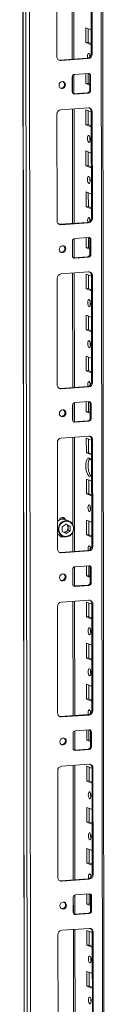
# Model space of a CAD drawing. Units: millimetres. Extents: x 63 to 11644, y -13 to 11614.
# Drawn here: x 6624 to 6674, y 3047 to 3639 of the extents above; entities that cross this region are included whole.
import ezdxf

# ---------------------------------------------------------------- set-up
doc = ezdxf.new("R2010")
doc.units = ezdxf.units.MM

msp = doc.modelspace()

# ---------------------------------------------------------------- linework, layer by layer
at = {"color": 7, "linetype": 'Continuous', "lineweight": 15}
for p, q in [((6623.743, 4091.964), (6626.205, 2020.726)), ((6626.33, 2020.624), (6623.869, 4091.866)), ((6625.537, 4091.215), (6627.999, 2019.972)), ((6674.207, 2023.123), (6671.77, 4073.696)), ((6630.056, 2051.889), (6627.671, 4059.021)), ((6654.956, 3614.875), (6654.874, 3683.648)), ((6665.312, 3618.072), (6665.236, 3682.182)), ((6665.818, 3681.954), (6665.894, 3617.844)), ((6644.696, 3616.348), (6644.62, 3680.458)), ((6662.108, 3624.831), (6662.097, 3633.708)), ((6662.097, 3633.708), (6665.295, 3632.459)), ((6663.481, 3633.168), (6663.49, 3624.929)), ((6663.49, 3624.929), (6662.108, 3624.831)), ((6665.305, 3623.582), (6662.108, 3624.831)), ((6663.49, 3624.929), (6665.304, 3624.22)), ((6665.894, 3617.844), (6665.312, 3618.072)), ((6646.421, 3614.272), (6663.011, 3615.443)), ((6647.003, 3614.045), (6646.421, 3614.272)), ((6663.593, 3615.216), (6647.003, 3614.045)), ((6663.593, 3615.216), (6663.011, 3615.443)), ((6653.938, 3595.3), (6653.927, 3604.177)), ((6654.98, 3594.162), (6654.967, 3605.684)), ((6655.308, 3605.754), (6663.603, 3606.339)), ((6662.137, 3600.173), (6662.13, 3606.235)), ((6663.512, 3606.333), (6663.52, 3600.271)), ((6664.987, 3604.957), (6664.405, 3605.185)), ((6664.416, 3596.308), (6664.405, 3605.185)), ((6664.987, 3604.957), (6664.998, 3596.081)), ((6663.52, 3600.271), (6662.137, 3600.173)), ((6664.412, 3599.285), (6662.137, 3600.173)), ((6663.52, 3600.271), (6664.412, 3599.923)), ((6654.498, 3594.151), (6654.74, 3594.145)), ((6654.74, 3594.145), (6663.035, 3594.731)), ((6655.322, 3593.918), (6654.74, 3594.145)), ((6663.617, 3594.504), (6655.322, 3593.918)), ((6663.617, 3594.504), (6663.035, 3594.731)), ((6664.998, 3596.081), (6664.416, 3596.308)), ((6644.813, 3517.718), (6644.737, 3581.827)), ((6647.038, 3584.456), (6663.628, 3585.627)), ((6655.073, 3516.244), (6654.991, 3585.017)), ((6662.166, 3575.516), (6662.156, 3584.393)), ((6662.156, 3584.393), (6665.353, 3583.144)), ((6663.539, 3583.852), (6663.549, 3575.613)), ((6665.935, 3583.324), (6665.353, 3583.551)), ((6665.429, 3519.441), (6665.353, 3583.551)), ((6665.935, 3583.324), (6666.011, 3519.214)), ((6663.549, 3575.613), (6662.166, 3575.516)), ((6665.364, 3574.267), (6662.166, 3575.516)), ((6663.549, 3575.613), (6665.363, 3574.905)), ((6662.196, 3550.858), (6662.185, 3559.735)), ((6662.185, 3559.735), (6665.383, 3558.486)), ((6663.568, 3559.195), (6663.578, 3550.956)), ((6663.578, 3550.956), (6662.196, 3550.858)), ((6665.393, 3549.609), (6662.196, 3550.858)), ((6663.578, 3550.956), (6665.392, 3550.247)), ((6662.225, 3526.2), (6662.215, 3535.077)), ((6662.215, 3535.077), (6665.412, 3533.828)), ((6663.598, 3534.537), (6663.608, 3526.298)), ((6663.608, 3526.298), (6662.225, 3526.2)), ((6665.422, 3524.952), (6662.225, 3526.2)), ((6663.608, 3526.298), (6665.422, 3525.589)), ((6646.538, 3515.642), (6663.128, 3516.813)), ((6647.12, 3515.414), (6646.538, 3515.642)), ((6663.71, 3516.586), (6647.12, 3515.414)), ((6663.71, 3516.586), (6663.128, 3516.813)), ((6666.011, 3519.214), (6665.429, 3519.441)), ((6654.055, 3496.669), (6654.045, 3505.546)), ((6655.098, 3495.532), (6655.084, 3507.053)), ((6655.425, 3507.123), (6663.72, 3507.709)), ((6662.254, 3501.543), (6662.247, 3507.605)), ((6663.63, 3507.702), (6663.637, 3501.64)), ((6665.105, 3506.327), (6664.523, 3506.554)), ((6664.533, 3497.677), (6664.523, 3506.554)), ((6665.105, 3506.327), (6665.115, 3497.45)), ((6663.637, 3501.64), (6662.254, 3501.543)), ((6664.53, 3500.654), (6662.254, 3501.543)), ((6663.637, 3501.64), (6664.529, 3501.292)), ((6665.115, 3497.45), (6664.533, 3497.677)), ((6654.616, 3495.521), (6654.857, 3495.515)), ((6654.857, 3495.515), (6663.152, 3496.1)), ((6655.439, 3495.288), (6654.857, 3495.515)), ((6663.734, 3495.873), (6655.439, 3495.288)), ((6663.734, 3495.873), (6663.152, 3496.1)), ((6647.155, 3485.825), (6663.745, 3486.996)), ((6655.19, 3417.614), (6655.108, 3486.387)), ((6662.284, 3476.885), (6662.273, 3485.762)), ((6662.273, 3485.762), (6665.47, 3484.513)), ((6644.93, 3419.087), (6644.854, 3483.197)), ((6663.656, 3485.222), (6663.666, 3476.983)), ((6666.052, 3484.693), (6665.47, 3484.921)), ((6665.546, 3420.811), (6665.47, 3484.921)), ((6666.052, 3484.693), (6666.128, 3420.583)), ((6663.666, 3476.983), (6662.284, 3476.885)), ((6665.481, 3475.636), (6662.284, 3476.885)), ((6663.666, 3476.983), (6665.48, 3476.274)), ((6662.313, 3452.228), (6662.302, 3461.104)), ((6662.302, 3461.104), (6665.5, 3459.855)), ((6663.686, 3460.564), (6663.696, 3452.325)), ((6663.696, 3452.325), (6662.313, 3452.228)), ((6665.51, 3450.979), (6662.313, 3452.228)), ((6663.696, 3452.325), (6665.51, 3451.617)), ((6662.342, 3427.57), (6662.332, 3436.447)), ((6662.332, 3436.447), (6665.529, 3435.198)), ((6663.715, 3435.906), (6663.725, 3427.667)), ((6663.725, 3427.667), (6662.342, 3427.57)), ((6665.54, 3426.321), (6662.342, 3427.57)), ((6663.725, 3427.667), (6665.539, 3426.959)), ((6666.128, 3420.583), (6665.546, 3420.811)), ((6646.655, 3417.011), (6663.245, 3418.182)), ((6647.237, 3416.784), (6646.655, 3417.011)), ((6663.827, 3417.955), (6647.237, 3416.784)), ((6663.827, 3417.955), (6663.245, 3418.182)), ((6655.543, 3408.493), (6663.838, 3409.078)), ((6662.372, 3402.912), (6662.364, 3408.974)), ((6663.747, 3409.072), (6663.754, 3403.01)), ((6654.172, 3398.039), (6654.162, 3406.916)), ((6655.215, 3396.901), (6655.201, 3408.423)), ((6663.754, 3403.01), (6662.372, 3402.912)), ((6664.647, 3402.024), (6662.372, 3402.912)), ((6663.754, 3403.01), (6664.646, 3402.661)), ((6665.222, 3407.696), (6664.64, 3407.924)), ((6664.65, 3399.047), (6664.64, 3407.924)), ((6665.222, 3407.696), (6665.232, 3398.82)), ((6654.733, 3396.89), (6654.975, 3396.884)), ((6654.975, 3396.884), (6663.27, 3397.47)), ((6655.557, 3396.657), (6654.975, 3396.884)), ((6663.852, 3397.243), (6655.557, 3396.657)), ((6663.852, 3397.243), (6663.27, 3397.47)), ((6665.232, 3398.82), (6664.65, 3399.047)), ((6647.272, 3387.195), (6663.862, 3388.366)), ((6655.307, 3318.983), (6655.226, 3387.756)), ((6662.401, 3378.255), (6662.39, 3387.131)), ((6662.39, 3387.131), (6665.588, 3385.883)), ((6663.774, 3386.591), (6663.783, 3378.352)), ((6666.169, 3386.063), (6665.587, 3386.29)), ((6665.663, 3322.18), (6665.587, 3386.29)), ((6666.169, 3386.063), (6666.245, 3321.953)), ((6645.047, 3320.456), (6644.971, 3384.566)), ((6663.783, 3378.352), (6662.401, 3378.255)), ((6665.598, 3377.006), (6662.401, 3378.255)), ((6663.783, 3378.352), (6665.597, 3377.644)), ((6662.43, 3353.597), (6662.42, 3362.474)), ((6662.42, 3362.474), (6665.617, 3361.225)), ((6663.803, 3361.933), (6663.813, 3353.695)), ((6663.813, 3353.695), (6662.43, 3353.597)), ((6665.628, 3352.348), (6662.43, 3353.597)), ((6663.813, 3353.695), (6665.627, 3352.986)), ((6648.443, 3339.209), (6648.055, 3339.361)), ((6651.981, 3337.311), (6649.77, 3338.174)), ((6662.46, 3328.939), (6662.449, 3337.816)), ((6662.449, 3337.816), (6665.646, 3336.567)), ((6647.934, 3333.89), (6650.275, 3335.503)), ((6647.938, 3330.995), (6647.934, 3333.89)), ((6650.121, 3335.396), (6650.284, 3335.316)), ((6650.284, 3335.316), (6650.128, 3335.401)), ((6650.275, 3335.503), (6652.62, 3334.221)), ((6651.456, 3334.675), (6650.284, 3335.316)), ((6650.289, 3330.974), (6651.459, 3331.78)), ((6651.456, 3334.675), (6652.62, 3334.221)), ((6651.458, 3333.228), (6651.456, 3334.675)), ((6651.459, 3331.78), (6651.458, 3333.228)), ((6652.623, 3331.326), (6651.459, 3331.78)), ((6652.62, 3334.221), (6652.623, 3331.326)), ((6663.832, 3337.276), (6663.842, 3329.037)), ((6645.037, 3329.495), (6645.652, 3329.084)), ((6645.652, 3329.084), (6646.132, 3328.86)), ((6646.132, 3328.86), (6648.343, 3327.996)), ((6646.567, 3328.179), (6646.682, 3328.128)), ((6646.682, 3328.128), (6647.07, 3327.976)), ((6650.282, 3329.713), (6647.938, 3330.995)), ((6650.289, 3330.974), (6649.265, 3330.269)), ((6652.623, 3331.326), (6650.282, 3329.713)), ((6663.842, 3329.037), (6662.46, 3328.939)), ((6665.657, 3327.69), (6662.46, 3328.939)), ((6663.842, 3329.037), (6665.656, 3328.328)), ((6666.245, 3321.953), (6665.663, 3322.18)), ((6646.772, 3318.381), (6663.362, 3319.552)), ((6647.354, 3318.153), (6646.772, 3318.381)), ((6663.944, 3319.324), (6647.354, 3318.153)), ((6663.944, 3319.324), (6663.362, 3319.552)), ((6654.29, 3299.408), (6654.279, 3308.285)), ((6655.332, 3298.271), (6655.318, 3309.792)), ((6655.66, 3309.862), (6663.955, 3310.448)), ((6662.489, 3304.282), (6662.482, 3310.344)), ((6663.864, 3310.441), (6663.871, 3304.379)), ((6665.339, 3309.066), (6664.757, 3309.293)), ((6664.768, 3300.416), (6664.757, 3309.293)), ((6665.339, 3309.066), (6665.35, 3300.189)), ((6663.871, 3304.379), (6662.489, 3304.282)), ((6664.764, 3303.393), (6662.489, 3304.282)), ((6663.871, 3304.379), (6664.763, 3304.031)), ((6654.85, 3298.26), (6655.092, 3298.254)), ((6655.092, 3298.254), (6663.387, 3298.839)), ((6655.674, 3298.026), (6655.092, 3298.254)), ((6663.969, 3298.612), (6655.674, 3298.026)), ((6663.969, 3298.612), (6663.387, 3298.839)), ((6665.35, 3300.189), (6664.768, 3300.416)), ((6645.165, 3221.826), (6645.088, 3285.936)), ((6647.39, 3288.564), (6663.979, 3289.735)), ((6655.425, 3220.353), (6655.343, 3289.126)), ((6662.518, 3279.624), (6662.508, 3288.501)), ((6662.508, 3288.501), (6665.705, 3287.252)), ((6663.891, 3287.961), (6663.901, 3279.722)), ((6666.286, 3287.432), (6665.704, 3287.659)), ((6665.781, 3223.55), (6665.704, 3287.659)), ((6666.286, 3287.432), (6666.363, 3223.322)), ((6663.901, 3279.722), (6662.518, 3279.624)), ((6665.715, 3278.375), (6662.518, 3279.624)), ((6663.901, 3279.722), (6665.715, 3279.013)), ((6662.547, 3254.966), (6662.537, 3263.843)), ((6662.537, 3263.843), (6665.734, 3262.594)), ((6663.92, 3263.303), (6663.93, 3255.064)), ((6663.93, 3255.064), (6662.547, 3254.966)), ((6665.745, 3253.718), (6662.547, 3254.966)), ((6663.93, 3255.064), (6665.744, 3254.355)), ((6662.577, 3230.309), (6662.566, 3239.185)), ((6662.566, 3239.185), (6665.764, 3237.937)), ((6663.949, 3238.645), (6663.959, 3230.406)), ((6663.959, 3230.406), (6662.577, 3230.309)), ((6665.774, 3229.06), (6662.577, 3230.309)), ((6663.959, 3230.406), (6665.773, 3229.698)), ((6646.89, 3219.75), (6663.479, 3220.921)), ((6647.472, 3219.523), (6646.89, 3219.75)), ((6664.061, 3220.694), (6647.472, 3219.523)), ((6664.061, 3220.694), (6663.479, 3220.921)), ((6666.363, 3223.322), (6665.781, 3223.55)), ((6654.407, 3200.778), (6654.396, 3209.654)), ((6655.449, 3199.64), (6655.436, 3211.162)), ((6655.777, 3211.232), (6664.072, 3211.817)), ((6662.606, 3205.651), (6662.599, 3211.713)), ((6663.981, 3211.811), (6663.989, 3205.749)), ((6665.456, 3210.435), (6664.874, 3210.662)), ((6664.885, 3201.786), (6664.874, 3210.662)), ((6665.456, 3210.435), (6665.467, 3201.558)), ((6663.989, 3205.749), (6662.606, 3205.651)), ((6664.881, 3204.762), (6662.606, 3205.651)), ((6663.989, 3205.749), (6664.88, 3205.4)), ((6665.467, 3201.558), (6664.885, 3201.786)), ((6654.967, 3199.629), (6655.209, 3199.623)), ((6655.209, 3199.623), (6663.504, 3200.209)), ((6655.791, 3199.396), (6655.209, 3199.623)), ((6664.086, 3199.981), (6655.791, 3199.396)), ((6664.086, 3199.981), (6663.504, 3200.209)), ((6647.507, 3189.934), (6664.097, 3191.105)), ((6655.542, 3121.722), (6655.46, 3190.495)), ((6662.635, 3180.993), (6662.625, 3189.87)), ((6662.625, 3189.87), (6665.822, 3188.621)), ((6645.282, 3123.195), (6645.206, 3187.305)), ((6664.008, 3189.33), (6664.018, 3181.091)), ((6666.404, 3188.801), (6665.822, 3189.029)), ((6665.898, 3124.919), (6665.822, 3189.029)), ((6666.404, 3188.801), (6666.48, 3124.692)), ((6664.018, 3181.091), (6662.635, 3180.993)), ((6665.833, 3179.745), (6662.635, 3180.993)), ((6664.018, 3181.091), (6665.832, 3180.382)), ((6662.665, 3156.336), (6662.654, 3165.213)), ((6662.654, 3165.213), (6665.851, 3163.964)), ((6664.037, 3164.672), (6664.047, 3156.433)), ((6664.047, 3156.433), (6662.665, 3156.336)), ((6665.862, 3155.087), (6662.665, 3156.336)), ((6664.047, 3156.433), (6665.861, 3155.725)), ((6662.694, 3131.678), (6662.683, 3140.555)), ((6662.683, 3140.555), (6665.881, 3139.306)), ((6664.067, 3140.015), (6664.076, 3131.776)), ((6664.076, 3131.776), (6662.694, 3131.678)), ((6665.891, 3130.429), (6662.694, 3131.678)), ((6664.076, 3131.776), (6665.891, 3131.067)), ((6666.48, 3124.692), (6665.898, 3124.919)), ((6647.007, 3121.12), (6663.597, 3122.291)), ((6647.589, 3120.892), (6647.007, 3121.12)), ((6664.179, 3122.063), (6647.589, 3120.892)), ((6664.179, 3122.063), (6663.597, 3122.291)), ((6655.894, 3112.601), (6664.189, 3113.186)), ((6662.723, 3107.021), (6662.716, 3113.082)), ((6664.099, 3113.18), (6664.106, 3107.118)), ((6654.524, 3102.147), (6654.514, 3111.024)), ((6655.566, 3101.01), (6655.553, 3112.531)), ((6664.106, 3107.118), (6662.723, 3107.021)), ((6664.998, 3106.132), (6662.723, 3107.021)), ((6664.106, 3107.118), (6664.998, 3106.77)), ((6665.573, 3111.805), (6664.991, 3112.032)), ((6665.002, 3103.155), (6664.991, 3112.032)), ((6665.573, 3111.805), (6665.584, 3102.928)), ((6655.085, 3100.998), (6655.326, 3100.993)), ((6655.326, 3100.993), (6663.621, 3101.578)), ((6655.908, 3100.765), (6655.326, 3100.993)), ((6664.203, 3101.351), (6655.908, 3100.765)), ((6664.203, 3101.351), (6663.621, 3101.578)), ((6665.584, 3102.928), (6665.002, 3103.155)), ((6647.624, 3091.303), (6664.214, 3092.474)), ((6655.659, 3023.091), (6655.577, 3091.864)), ((6662.753, 3082.363), (6662.742, 3091.24)), ((6662.742, 3091.24), (6665.939, 3089.991)), ((6664.125, 3090.699), (6664.135, 3082.46)), ((6666.521, 3090.171), (6665.939, 3090.398)), ((6666.015, 3026.288), (6665.939, 3090.398)), ((6666.521, 3090.171), (6666.597, 3026.061)), ((6645.399, 3024.565), (6645.323, 3088.675)), ((6664.135, 3082.46), (6662.753, 3082.363)), ((6665.95, 3081.114), (6662.753, 3082.363)), ((6664.135, 3082.46), (6665.949, 3081.752)), ((6662.782, 3057.705), (6662.771, 3066.582)), ((6662.771, 3066.582), (6665.969, 3065.333)), ((6664.155, 3066.042), (6664.164, 3057.803)), ((6664.164, 3057.803), (6662.782, 3057.705)), ((6665.979, 3056.456), (6662.782, 3057.705)), ((6664.164, 3057.803), (6665.978, 3057.094))]:
    msp.add_line(p, q, dxfattribs=at)
at = {"color": 8, "linetype": 'Continuous', "lineweight": 15}
for p, q in [((6670.79, 4074.079), (6673.228, 2022.879)), ((6653.895, 3683.579), (6653.976, 3614.806)), ((6653.988, 3604.617), (6654, 3594.868)), ((6654.012, 3584.948), (6654.094, 3516.175)), ((6654.106, 3505.987), (6654.117, 3496.237)), ((6654.129, 3486.318), (6654.211, 3417.545)), ((6654.223, 3407.356), (6654.234, 3397.607)), ((6654.246, 3387.687), (6654.309, 3335.092)), ((6654.314, 3330.8), (6654.328, 3318.914)), ((6654.34, 3308.726), (6654.352, 3298.976)), ((6654.364, 3289.056), (6654.445, 3220.283)), ((6654.457, 3210.095), (6654.469, 3200.346)), ((6654.481, 3190.426), (6654.562, 3121.653)), ((6654.575, 3111.465), (6654.586, 3101.715)), ((6654.598, 3091.795), (6654.68, 3023.022))]:
    msp.add_line(p, q, dxfattribs=at)
at = {"color": 7, "linetype": 'Continuous', "lineweight": 15, "flags": 128}
for points in [[(6663.167, 3615.46), (6663.111, 3615.76), (6663.048, 3616.577), (6663.11, 3617.345), (6663.285, 3617.948), (6663.549, 3618.294), (6663.861, 3618.33)], [(6664.48, 3617.367), (6664.431, 3616.674), (6664.463, 3616.098)], [(6645.808, 3614.318), (6645.971, 3614.288), (6646.421, 3614.272)], [(6645.983, 3599.177), (6646.132, 3599.99), (6646.555, 3600.7), (6647.19, 3601.199), (6647.94, 3601.411), (6648.689, 3601.305), (6649.325, 3600.895), (6649.75, 3600.245), (6649.901, 3599.454), (6649.752, 3598.641), (6649.329, 3597.931), (6648.694, 3597.432), (6647.944, 3597.22), (6647.195, 3597.326), (6646.559, 3597.736), (6646.134, 3598.386), (6645.983, 3599.177)], [(6663.919, 3569.015), (6664.231, 3568.735), (6664.496, 3568.183), (6664.674, 3567.442), (6664.737, 3566.625), (6664.676, 3565.857), (6664.5, 3565.254), (6664.236, 3564.908), (6663.924, 3564.872), (6663.612, 3565.152), (6663.347, 3565.704), (6663.17, 3566.445), (6663.107, 3567.262), (6663.168, 3568.03), (6663.344, 3568.633), (6663.608, 3568.979), (6663.919, 3569.015)], [(6663.949, 3544.357), (6664.261, 3544.077), (6664.526, 3543.525), (6664.703, 3542.784), (6664.766, 3541.967), (6664.705, 3541.199), (6664.529, 3540.596), (6664.265, 3540.25), (6663.954, 3540.214), (6663.642, 3540.494), (6663.377, 3541.046), (6663.199, 3541.787), (6663.136, 3542.604), (6663.197, 3543.372), (6663.373, 3543.975), (6663.637, 3544.321), (6663.949, 3544.357)], [(6645.925, 3515.687), (6646.088, 3515.657), (6646.538, 3515.642)], [(6663.284, 3516.83), (6663.229, 3517.129), (6663.166, 3517.946), (6663.227, 3518.715), (6663.403, 3519.318), (6663.666, 3519.663), (6663.978, 3519.699)], [(6664.597, 3518.736), (6664.548, 3518.044), (6664.58, 3517.467)], [(6646.101, 3500.547), (6646.249, 3501.359), (6646.673, 3502.069), (6647.307, 3502.568), (6648.057, 3502.781), (6648.806, 3502.674), (6649.442, 3502.265), (6649.868, 3501.615), (6650.018, 3500.823), (6649.87, 3500.011), (6649.446, 3499.301), (6648.811, 3498.801), (6648.062, 3498.589), (6647.312, 3498.696), (6646.676, 3499.105), (6646.251, 3499.755), (6646.101, 3500.547)], [(6664.037, 3470.384), (6664.349, 3470.105), (6664.614, 3469.552), (6664.791, 3468.811), (6664.854, 3467.994), (6664.793, 3467.226), (6664.617, 3466.623), (6664.353, 3466.277), (6664.042, 3466.241), (6663.73, 3466.521), (6663.465, 3467.073), (6663.287, 3467.814), (6663.224, 3468.631), (6663.285, 3469.399), (6663.461, 3470.002), (6663.725, 3470.348), (6664.037, 3470.384)], [(6664.066, 3445.726), (6664.378, 3445.447), (6664.643, 3444.895), (6664.82, 3444.154), (6664.883, 3443.337), (6664.822, 3442.568), (6664.646, 3441.965), (6664.383, 3441.62), (6664.071, 3441.584), (6663.759, 3441.863), (6663.494, 3442.416), (6663.317, 3443.157), (6663.254, 3443.973), (6663.315, 3444.742), (6663.491, 3445.345), (6663.754, 3445.69), (6664.066, 3445.726)], [(6663.402, 3418.199), (6663.346, 3418.499), (6663.283, 3419.316), (6663.344, 3420.084), (6663.52, 3420.687), (6663.784, 3421.033), (6664.095, 3421.069)], [(6646.042, 3417.057), (6646.206, 3417.027), (6646.655, 3417.011)], [(6664.714, 3420.106), (6664.665, 3419.413), (6664.697, 3418.837)], [(6646.218, 3401.916), (6646.366, 3402.729), (6646.79, 3403.439), (6647.425, 3403.938), (6648.174, 3404.15), (6648.924, 3404.044), (6649.56, 3403.634), (6649.985, 3402.984), (6650.135, 3402.193), (6649.987, 3401.38), (6649.563, 3400.67), (6648.928, 3400.171), (6648.179, 3399.958), (6647.429, 3400.065), (6646.793, 3400.475), (6646.368, 3401.125), (6646.218, 3401.916)], [(6665.612, 3365.138), (6665.229, 3364.567), (6664.715, 3364.227), (6664.163, 3364.257), (6663.61, 3364.658), (6663.095, 3365.401), (6662.652, 3366.436), (6662.311, 3367.692), (6662.097, 3369.083), (6662.022, 3370.516), (6662.093, 3371.891), (6662.305, 3373.116), (6662.643, 3374.107), (6663.084, 3374.797), (6663.598, 3375.138), (6664.15, 3375.107), (6664.15, 3375.107)], [(6664.482, 3374.911), (6664.466, 3374.894), (6664.025, 3374.205), (6663.687, 3373.214), (6663.476, 3371.989), (6663.405, 3370.613), (6663.479, 3369.181), (6663.694, 3367.789), (6664.034, 3366.533), (6664.477, 3365.499), (6664.993, 3364.756), (6665.213, 3364.551)], [(6664.183, 3347.096), (6664.495, 3346.816), (6664.76, 3346.264), (6664.938, 3345.523), (6665.001, 3344.706), (6664.939, 3343.938), (6664.764, 3343.335), (6664.5, 3342.989), (6664.188, 3342.953), (6663.876, 3343.233), (6663.611, 3343.785), (6663.434, 3344.526), (6663.371, 3345.343), (6663.432, 3346.111), (6663.608, 3346.714), (6663.872, 3347.06), (6664.183, 3347.096)], [(6648.055, 3339.361), (6648.032, 3339.37), (6647.848, 3339.426)], [(6648.823, 3338.997), (6648.666, 3339.176), (6648.372, 3339.411)], [(6646.948, 3327.85), (6647.376, 3327.827), (6647.651, 3327.868)], [(6663.519, 3319.568), (6663.463, 3319.868), (6663.4, 3320.685), (6663.461, 3321.454), (6663.637, 3322.057), (6663.901, 3322.402), (6664.213, 3322.438)], [(6664.831, 3321.475), (6664.783, 3320.783), (6664.814, 3320.206)], [(6646.16, 3318.426), (6646.323, 3318.396), (6646.772, 3318.381)], [(6646.335, 3303.286), (6646.483, 3304.098), (6646.907, 3304.808), (6647.542, 3305.307), (6648.291, 3305.52), (6649.041, 3305.413), (6649.677, 3305.004), (6650.102, 3304.354), (6650.252, 3303.562), (6650.104, 3302.749), (6649.68, 3302.04), (6649.045, 3301.54), (6648.296, 3301.328), (6647.546, 3301.435), (6646.911, 3301.844), (6646.485, 3302.494), (6646.335, 3303.286)], [(6664.271, 3273.123), (6664.583, 3272.843), (6664.848, 3272.291), (6665.025, 3271.55), (6665.088, 3270.733), (6665.027, 3269.965), (6664.852, 3269.362), (6664.588, 3269.016), (6664.276, 3268.98), (6663.964, 3269.26), (6663.699, 3269.812), (6663.522, 3270.553), (6663.459, 3271.37), (6663.52, 3272.138), (6663.696, 3272.741), (6663.96, 3273.087), (6664.271, 3273.123)], [(6664.3, 3248.465), (6664.612, 3248.186), (6664.877, 3247.633), (6665.055, 3246.893), (6665.118, 3246.076), (6665.057, 3245.307), (6664.881, 3244.704), (6664.617, 3244.359), (6664.305, 3244.323), (6663.993, 3244.602), (6663.728, 3245.154), (6663.551, 3245.895), (6663.488, 3246.712), (6663.549, 3247.481), (6663.725, 3248.084), (6663.989, 3248.429), (6664.3, 3248.465)], [(6646.277, 3219.796), (6646.44, 3219.766), (6646.89, 3219.75)], [(6663.636, 3220.938), (6663.58, 3221.238), (6663.517, 3222.055), (6663.578, 3222.823), (6663.754, 3223.426), (6664.018, 3223.772), (6664.33, 3223.808)], [(6664.949, 3222.845), (6664.9, 3222.152), (6664.931, 3221.575)], [(6646.452, 3204.655), (6646.601, 3205.468), (6647.024, 3206.177), (6647.659, 3206.677), (6648.408, 3206.889), (6649.158, 3206.782), (6649.794, 3206.373), (6650.219, 3205.723), (6650.369, 3204.931), (6650.221, 3204.119), (6649.798, 3203.409), (6649.163, 3202.91), (6648.413, 3202.697), (6647.664, 3202.804), (6647.028, 3203.213), (6646.602, 3203.863), (6646.452, 3204.655)], [(6664.388, 3174.492), (6664.7, 3174.213), (6664.965, 3173.661), (6665.143, 3172.92), (6665.206, 3172.103), (6665.145, 3171.334), (6664.969, 3170.731), (6664.705, 3170.386), (6664.393, 3170.35), (6664.081, 3170.629), (6663.816, 3171.181), (6663.639, 3171.922), (6663.576, 3172.739), (6663.637, 3173.508), (6663.813, 3174.111), (6664.077, 3174.456), (6664.388, 3174.492)], [(6664.418, 3149.835), (6664.73, 3149.555), (6664.995, 3149.003), (6665.172, 3148.262), (6665.235, 3147.445), (6665.174, 3146.677), (6664.998, 3146.074), (6664.734, 3145.728), (6664.423, 3145.692), (6664.111, 3145.972), (6663.846, 3146.524), (6663.668, 3147.265), (6663.605, 3148.082), (6663.666, 3148.85), (6663.842, 3149.453), (6664.106, 3149.799), (6664.418, 3149.835)], [(6663.753, 3122.307), (6663.698, 3122.607), (6663.635, 3123.424), (6663.696, 3124.192), (6663.872, 3124.795), (6664.135, 3125.141), (6664.447, 3125.177)], [(6646.394, 3121.165), (6646.557, 3121.135), (6647.007, 3121.12)], [(6665.066, 3124.214), (6665.017, 3123.522), (6665.049, 3122.945)], [(6646.57, 3106.024), (6646.718, 3106.837), (6647.141, 3107.547), (6647.776, 3108.046), (6648.526, 3108.259), (6649.275, 3108.152), (6649.911, 3107.742), (6650.337, 3107.092), (6650.487, 3106.301), (6650.339, 3105.488), (6649.915, 3104.778), (6649.28, 3104.279), (6648.531, 3104.067), (6647.781, 3104.173), (6647.145, 3104.583), (6646.72, 3105.233), (6646.57, 3106.024)], [(6664.506, 3075.862), (6664.818, 3075.582), (6665.082, 3075.03), (6665.26, 3074.289), (6665.323, 3073.472), (6665.262, 3072.704), (6665.086, 3072.101), (6664.822, 3071.755), (6664.511, 3071.719), (6664.199, 3071.999), (6663.934, 3072.551), (6663.756, 3073.292), (6663.693, 3074.109), (6663.754, 3074.877), (6663.93, 3075.48), (6664.194, 3075.826), (6664.506, 3075.862)], [(6664.535, 3051.204), (6664.847, 3050.925), (6665.112, 3050.372), (6665.289, 3049.631), (6665.352, 3048.815), (6665.291, 3048.046), (6665.115, 3047.443), (6664.851, 3047.097), (6664.54, 3047.062), (6664.228, 3047.341), (6663.963, 3047.893), (6663.786, 3048.634), (6663.723, 3049.451), (6663.784, 3050.219), (6663.959, 3050.822), (6664.223, 3051.168), (6664.535, 3051.204)]]:
    msp.add_lwpolyline(points, dxfattribs=at)
at = {"color": 8, "linetype": 'Continuous', "lineweight": 15, "flags": 128}
msp.add_lwpolyline([(6648.345, 3327.995), (6647.863, 3328.22), (6646.871, 3328.973), (6646.123, 3330), (6645.674, 3331.223), (6645.559, 3332.553), (6645.784, 3333.89), (6646.335, 3335.135), (6647.169, 3336.196), (6648.225, 3336.994), (6649.425, 3337.471), (6650.68, 3337.59), (6651.896, 3337.343), (6651.98, 3337.311)], dxfattribs=at)
at = {"color": 7, "linetype": 'Continuous', "lineweight": 15}
for centre, radius, start, end in [((6646.899, 3616.248), 2.205, 177.394651, 272.703421), ((6662.719, 3618.021), 2.594, 276.464084, 1.130817), ((6663.301, 3617.793), 2.594, 276.464084, 1.130817), ((6662.01, 3616.423), 2.657, 357.575582, 45.85269), ((6655.483, 3604.207), 1.556, 96.464084, 181.130817), ((6663.665, 3605.018), 1.323, 357.394651, 92.703421), ((6663.006, 3605.213), 1.399, 358.82582, 53.17032), ((6647.177, 3599.614), 2.158, 262.292542, 55.037112), ((6655.26, 3595.24), 1.323, 177.394651, 272.703421), ((6662.86, 3596.277), 1.556, 276.464084, 1.130817), ((6663.442, 3596.05), 1.556, 276.464084, 1.130817), ((6647.33, 3581.879), 2.594, 96.464084, 181.130817), ((6663.732, 3583.424), 2.205, 357.394651, 92.703421), ((6663.049, 3583.609), 2.304, 358.558018, 58.871129), ((6669.613, 3567.345), 5.124, 172.073011, 196.00238), ((6669.642, 3542.687), 5.124, 172.073152, 196.00224), ((6647.016, 3517.617), 2.205, 177.394651, 272.703421), ((6662.836, 3519.39), 2.594, 276.464084, 1.130817), ((6663.418, 3519.163), 2.594, 276.464084, 1.130817), ((6662.127, 3517.793), 2.657, 357.575582, 45.85269), ((6655.601, 3505.577), 1.556, 96.464084, 181.130817), ((6663.783, 3506.387), 1.323, 357.394651, 92.703421), ((6663.123, 3506.583), 1.399, 358.82582, 53.170321), ((6647.295, 3500.984), 2.158, 262.292542, 55.037113), ((6662.977, 3497.647), 1.556, 276.464084, 1.130817), ((6663.559, 3497.419), 1.556, 276.464084, 1.130817), ((6655.377, 3496.609), 1.323, 177.394651, 272.703421), ((6647.447, 3483.248), 2.594, 96.464084, 181.130817), ((6663.849, 3484.793), 2.205, 357.394651, 92.703421), ((6663.167, 3484.979), 2.304, 358.55797, 58.873223), ((6669.73, 3468.714), 5.124, 172.073019, 196.002372), ((6669.76, 3444.057), 5.124, 172.073021, 196.00237), ((6662.953, 3420.759), 2.594, 276.464084, 1.130817), ((6663.535, 3420.532), 2.594, 276.464084, 1.130817), ((6662.245, 3419.162), 2.657, 357.575582, 45.85269), ((6647.133, 3418.987), 2.205, 177.394651, 272.703421), ((6663.9, 3407.756), 1.323, 357.394651, 92.703421), ((6663.241, 3407.952), 1.399, 358.82582, 53.170321), ((6647.412, 3402.353), 2.158, 262.292542, 55.037113), ((6655.718, 3406.946), 1.556, 96.464084, 181.130817), ((6655.494, 3397.979), 1.323, 177.394651, 272.703421), ((6663.094, 3399.016), 1.556, 276.464084, 1.130817), ((6663.676, 3398.789), 1.556, 276.464084, 1.130817), ((6647.564, 3384.617), 2.594, 96.464084, 181.130817), ((6663.966, 3386.163), 2.205, 357.394651, 92.703421), ((6663.284, 3386.348), 2.304, 358.557934, 58.874825), ((6662.344, 3372.273), 3.36, 14.115278, 57.493112), ((6669.877, 3345.426), 5.124, 172.073029, 196.002363), ((6648.216, 3333.948), 4.503, 69.815132, 135.084798), ((6647.979, 3337.597), 1.82, 19.412239, 168.663152), ((6647.844, 3337.68), 1.635, 22.757839, 121.128675), ((6650.59, 3332.446), 4.708, 66.863574, 238.316775), ((6649.967, 3332.769), 4.708, 246.863574, 58.316775), ((6649.812, 3332.79), 5.014, 252.984795, 64.385178), ((6649.109, 3333.282), 2.349, 358.674555, 60.006134), ((6648.708, 3333.224), 2.75, 305.095411, 0.084938), ((6647.863, 3329.335), 1.733, 196.927833, 301.405591), ((6647.659, 3329.483), 1.616, 206.280245, 293.950425), ((6648.959, 3332.854), 2.303, 264.247176, 305.2706), ((6647.25, 3320.356), 2.205, 177.394651, 272.703421), ((6663.07, 3322.129), 2.594, 276.464084, 1.130817), ((6663.652, 3321.902), 2.594, 276.464084, 1.130817), ((6662.362, 3320.531), 2.657, 357.575582, 45.85269), ((6655.835, 3308.316), 1.556, 96.464084, 181.130817), ((6664.017, 3309.126), 1.323, 357.394651, 92.703421), ((6663.358, 3309.322), 1.399, 358.82582, 53.170321), ((6647.529, 3303.722), 2.158, 262.292542, 55.037113), ((6655.612, 3299.348), 1.323, 177.394651, 272.703421), ((6663.212, 3300.386), 1.556, 276.464084, 1.130817), ((6663.794, 3300.158), 1.556, 276.464084, 1.130817), ((6647.682, 3285.987), 2.594, 96.464084, 181.130817), ((6664.083, 3287.532), 2.205, 357.394651, 92.703421), ((6663.401, 3287.717), 2.304, 358.558018, 58.871129), ((6669.965, 3271.453), 5.124, 172.073131, 196.00226), ((6669.994, 3246.796), 5.124, 172.073036, 196.002356), ((6647.368, 3221.726), 2.205, 177.394651, 272.703421), ((6663.187, 3223.498), 2.594, 276.464084, 1.130817), ((6663.769, 3223.271), 2.594, 276.464084, 1.130817), ((6662.479, 3221.901), 2.657, 357.575582, 45.85269), ((6655.952, 3209.685), 1.556, 96.464084, 181.130817), ((6664.134, 3210.495), 1.323, 357.394651, 92.703421), ((6663.475, 3210.691), 1.399, 358.82582, 53.170321), ((6647.646, 3205.092), 2.158, 262.292542, 55.037113), ((6663.329, 3201.755), 1.556, 276.464084, 1.130817), ((6663.911, 3201.528), 1.556, 276.464084, 1.130817), ((6655.729, 3200.718), 1.323, 177.394651, 272.703421), ((6647.799, 3187.356), 2.594, 96.464084, 181.130817), ((6664.201, 3188.902), 2.205, 357.394651, 92.703421), ((6663.518, 3189.087), 2.304, 358.558018, 58.871129), ((6670.082, 3172.823), 5.124, 172.073125, 196.002267), ((6670.111, 3148.165), 5.124, 172.073083, 196.002309), ((6663.305, 3124.868), 2.594, 276.464084, 1.130817), ((6663.887, 3124.64), 2.594, 276.464084, 1.130817), ((6662.596, 3123.27), 2.657, 357.575582, 45.85269), ((6647.485, 3123.095), 2.205, 177.394651, 272.703421), ((6664.252, 3111.865), 1.323, 357.394651, 92.703421), ((6663.592, 3112.061), 1.399, 358.825758, 53.173116), ((6647.764, 3106.461), 2.158, 262.292542, 55.037112), ((6656.07, 3111.055), 1.556, 96.464084, 181.130817), ((6655.846, 3102.087), 1.323, 177.394651, 272.703421), ((6663.446, 3103.124), 1.556, 276.464084, 1.130817), ((6664.028, 3102.897), 1.556, 276.464084, 1.130817), ((6647.916, 3088.726), 2.594, 96.464084, 181.130817), ((6664.318, 3090.271), 2.205, 357.394651, 92.703421), ((6663.636, 3090.456), 2.304, 358.558018, 58.871129), ((6670.199, 3074.192), 5.124, 172.073119, 196.002273), ((6670.229, 3049.535), 5.124, 172.073048, 196.002343)]:
    msp.add_arc(centre, radius, start, end, dxfattribs=at)

doc.saveas('drawing.dxf')
